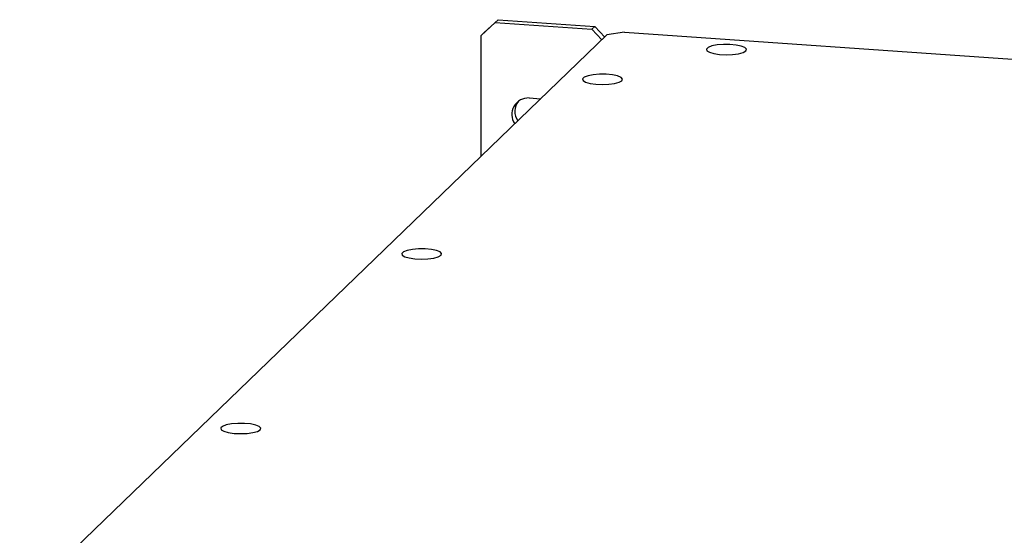
# Model space of a CAD drawing. Units: inches. Extents: x 0.3 to 33.8, y 0.2 to 21.6.
# Drawn here: x 17.7 to 21.1, y 10.7 to 12.5 of the extents above; entities that cross this region are included whole.
import ezdxf

# ---------------------------------------------------------------- set-up
doc = ezdxf.new("R2010")
doc.units = ezdxf.units.IN
doc.header["$MEASUREMENT"] = 0

msp = doc.modelspace()

# ---------------------------------------------------------------- linework, layer by layer
at = {"color": 7, "linetype": 'Continuous', "lineweight": 25}
for p, q in [((19.31921, 12.49947), (19.27092, 12.45452)), ((19.28127, 12.46452), (19.32957, 12.50947)), ((19.32957, 12.50947), (19.31921, 12.49947)), ((19.31921, 12.49947), (19.65548, 12.47615)), ((19.32957, 12.50947), (19.66583, 12.48615)), ((19.65548, 12.47615), (19.66583, 12.48615)), ((19.66583, 12.48615), (19.70055, 12.44902)), ((17.66341, 10.48129), (19.70808, 12.45629)), ((19.27092, 12.45452), (19.28127, 12.46452)), ((19.27092, 12.03402), (19.27092, 12.45452)), ((19.6902, 12.43902), (19.65548, 12.47615)), ((19.76932, 12.46544), (19.70808, 12.45629)), ((19.76932, 12.46544), (29.96587, 11.7583)), ((19.43784, 12.23648), (19.47765, 12.23371))]:
    msp.add_line(p, q, dxfattribs=at)
at = {"color": 7, "linetype": 'Continuous', "lineweight": 25, "flags": 128}
for points in [[(20.19179, 12.40064), (20.194, 12.40655), (20.18867, 12.41233), (20.17637, 12.41735), (20.15845, 12.42107), (20.13684, 12.42307), (20.11388, 12.42316), (20.09206, 12.4213), (20.07375, 12.41772), (20.06093, 12.41279), (20.05499, 12.40705), (20.05657, 12.40112), (20.0655, 12.39565), (20.08082, 12.39122), (20.10086, 12.38832), (20.12345, 12.38726), (20.14615, 12.38816), (20.16649, 12.39091), (20.18227, 12.39523), (20.19179, 12.40064)], [(19.76052, 12.29657), (19.76274, 12.30249), (19.75741, 12.30827), (19.74511, 12.31329), (19.72719, 12.317), (19.70558, 12.31901), (19.68262, 12.31909), (19.6608, 12.31724), (19.64249, 12.31365), (19.62967, 12.30872), (19.62372, 12.30298), (19.62531, 12.29705), (19.63424, 12.29158), (19.64955, 12.28715), (19.6696, 12.28425), (19.69219, 12.28319), (19.71489, 12.28409), (19.73523, 12.28685), (19.75101, 12.29116), (19.76052, 12.29657)], [(19.13062, 11.68813), (19.13283, 11.69405), (19.1275, 11.69983), (19.11521, 11.70485), (19.09729, 11.70856), (19.07568, 11.71057), (19.05272, 11.71065), (19.0309, 11.7088), (19.01259, 11.70521), (18.99977, 11.70028), (18.99382, 11.69454), (18.9954, 11.68862), (19.00434, 11.68314), (19.01965, 11.67871), (19.03969, 11.67581), (19.06229, 11.67476), (19.08499, 11.67565), (19.10533, 11.67841), (19.12111, 11.68272), (19.13062, 11.68813)], [(18.50072, 11.0797), (18.50293, 11.08561), (18.4976, 11.09139), (18.48531, 11.09641), (18.46739, 11.10013), (18.44578, 11.10213), (18.42282, 11.10221), (18.401, 11.10036), (18.38269, 11.09678), (18.36987, 11.09185), (18.36392, 11.08611), (18.3655, 11.08018), (18.37444, 11.0747), (18.38975, 11.07028), (18.40979, 11.06738), (18.43239, 11.06632), (18.45509, 11.06721), (18.47543, 11.06997), (18.49121, 11.07429), (18.50072, 11.0797)]]:
    msp.add_lwpolyline(points, dxfattribs=at)
at = {"color": 7, "linetype": 'Continuous', "lineweight": 25}
for centre, radius, start, end in [((19.43435, 12.17928), 0.0573, 86.50887, 214.9031), ((19.44771, 12.18954), 0.05993, 142.87332, 213.46076)]:
    msp.add_arc(centre, radius, start, end, dxfattribs=at)

doc.saveas('drawing.dxf')
